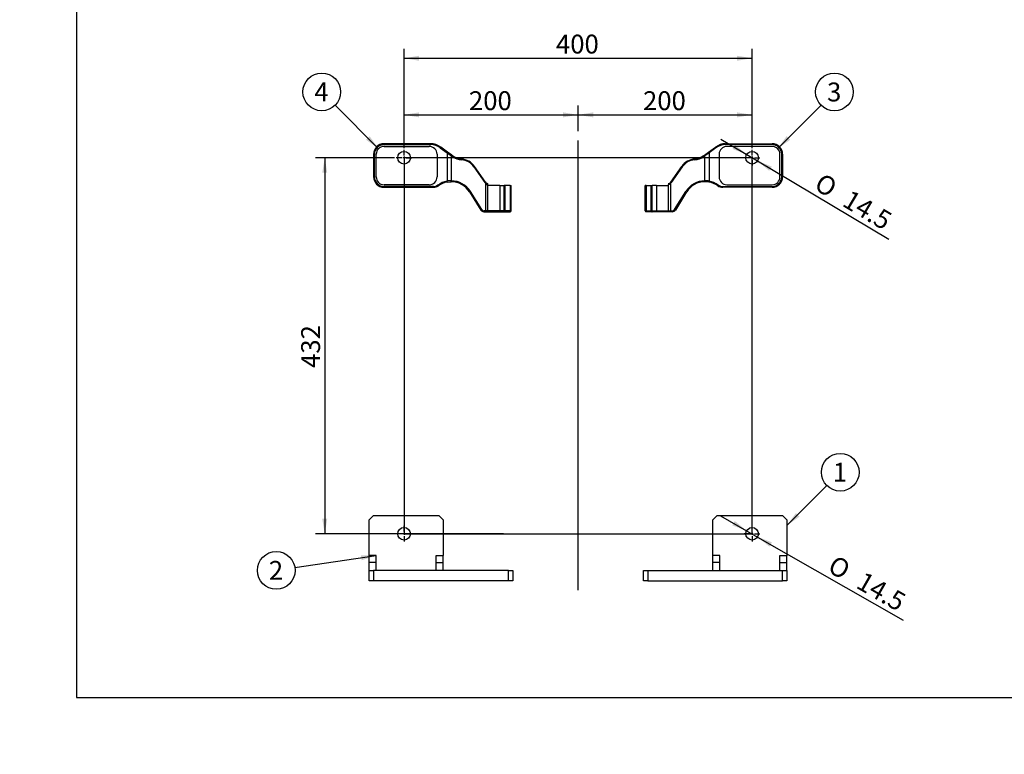
# Model space of a CAD drawing. Units: millimetres. Extents: x 0 to 408, y 0 to 202.
# Drawn here: x 0 to 136, y 0 to 101 of the extents above; entities that cross this region are included whole.
import ezdxf
from ezdxf import colors
from ezdxf.entities.mleader import LeaderData, LeaderLine
from ezdxf.enums import TextEntityAlignment as Align
from ezdxf.lldxf.tags import DXFTag
from ezdxf.math import Vec2, Vec3

# ---------------------------------------------------------------- set-up
doc = ezdxf.new("R2010")
doc.units = ezdxf.units.MM
for name, color, linetype in [('13810112.1', 7, 'Continuous'), ('13810112.2', 7, 'Continuous'), ('13910028.1', 7, 'Continuous'), ('13910028.2', 7, 'Continuous'), ('DV2_Predeterminado', 7, 'Continuous'), ('Predeterminado', 7, 'Continuous')]:
    doc.layers.add(name, color=color, linetype=linetype)
doc.styles.add('SEACAD_Arial', font='arial.ttf')
doc.styles.add('SEACAD_Solid_Edge_ANSI1_Symbols', font='semeca1.ttf')
tags = doc.linetypes.add('CENTER2', pattern=[28.575, 19.05, -3.175, 3.175, -3.175]).pattern_tags.tags
tags[10:11] = [DXFTag(74, 4), DXFTag(75, 0), DXFTag(340, '0'), DXFTag(46, 0.0), DXFTag(50, 0.0), DXFTag(44, 0.0), DXFTag(45, 0.0)]
tags[8:9] = [DXFTag(74, 4), DXFTag(75, 0), DXFTag(340, '0'), DXFTag(46, 0.0), DXFTag(50, 0.0), DXFTag(44, 0.0), DXFTag(45, 0.0)]
tags[6:7] = [DXFTag(74, 4), DXFTag(75, 0), DXFTag(340, '0'), DXFTag(46, 0.0), DXFTag(50, 0.0), DXFTag(44, 0.0), DXFTag(45, 0.0)]
tags[4:5] = [DXFTag(74, 4), DXFTag(75, 0), DXFTag(340, '0'), DXFTag(46, 0.0), DXFTag(50, 0.0), DXFTag(44, 0.0), DXFTag(45, 0.0)]
doc.dimstyles.new('SOLE', dxfattribs={"dimtxt": 2.6, "dimasz": 2.08, "dimexe": 1.3, "dimexo": 1.3, "dimgap": 0.65, "dimtad": 1, "dimlfac": 8.333333, "dimdsep": 46, "dimtxsty": 'SEACAD_Arial', "dimblk1": '_SE_FILLED', "dimblk2": '_SE_FILLED', "dimsah": 1, "dimcen": 1.3, "dimadec": 0, "dimazin": 0, "dimtfac": 0.7, "dimtdec": 3, "dimtmove": 0, "dimatfit": 3, "dimfxl": 1, "dimarcsym": 0})

# ---------------------------------------------------------------- blocks, each defined once
blk = doc.blocks.new('SEANNOT_GROUP')
at = {"layer": 'Predeterminado', "linetype": 'Continuous'}
blk.add_hatch(color=7, dxfattribs=at).paths.add_polyline_path([(105.75, 85.19), (104.52, 83.47), (106.24, 84.7)])
at = {"layer": 'Predeterminado', "color": 7, "linetype": 'Continuous'}
blk.add_lwpolyline([(110.51, 89.46), (104.52, 83.47)], dxfattribs=at)
blk.add_circle((112.35, 91.29), 2.6, dxfattribs=at)
at = {"layer": 'Predeterminado', "color": 7, "linetype": 'Continuous', "style": 'SEACAD_Arial'}
blk.add_text('3', height=2.6, dxfattribs=at).set_placement((111.33, 92.59), align=Align.TOP_LEFT)
blk = doc.blocks.new('SEANNOT_GROUP1')
at = {"layer": 'Predeterminado', "linetype": 'Continuous'}
blk.add_hatch(color=7, dxfattribs=at).paths.add_polyline_path([(107.03, 33.24), (105.8, 31.53), (107.52, 32.75)])
at = {"layer": 'Predeterminado', "color": 7, "linetype": 'Continuous'}
blk.add_lwpolyline([(111.31, 37.04), (105.8, 31.53)], dxfattribs=at)
blk.add_circle((113.15, 38.88), 2.6, dxfattribs=at)
at = {"layer": 'Predeterminado', "color": 7, "linetype": 'Continuous', "style": 'SEACAD_Arial'}
blk.add_text('1', height=2.6, dxfattribs=at).set_placement((112.13, 40.18), align=Align.TOP_LEFT)
blk = doc.blocks.new('SEANNOT_GROUP2')
at = {"layer": 'Predeterminado', "linetype": 'Continuous'}
blk.add_hatch(color=7, dxfattribs=at).paths.add_polyline_path([(47.76, 84.7), (49.48, 83.47), (48.25, 85.19)])
at = {"layer": 'Predeterminado', "color": 7, "linetype": 'Continuous'}
blk.add_lwpolyline([(43.49, 89.46), (49.48, 83.47)], dxfattribs=at)
blk.add_circle((41.65, 91.3), 2.6, dxfattribs=at)
at = {"layer": 'Predeterminado', "color": 7, "linetype": 'Continuous', "style": 'SEACAD_Arial'}
blk.add_text('4', height=2.6, dxfattribs=at).set_placement((40.63, 92.6), align=Align.TOP_LEFT)
blk = doc.blocks.new('SEANNOT_GROUP3')
at = {"layer": 'Predeterminado', "linetype": 'Continuous'}
blk.add_hatch(color=7, dxfattribs=at).paths.add_polyline_path([(47.15, 26.74), (49.16, 27.39), (47.05, 27.42)])
at = {"layer": 'Predeterminado', "color": 7, "linetype": 'Continuous'}
blk.add_lwpolyline([(37.95, 25.73), (49.16, 27.39)], dxfattribs=at)
blk.add_circle((35.38, 25.35), 2.6, dxfattribs=at)
at = {"layer": 'Predeterminado', "color": 7, "linetype": 'Continuous', "style": 'SEACAD_Arial'}
blk.add_text('2', height=2.6, dxfattribs=at).set_placement((34.36, 26.65), align=Align.TOP_LEFT)
blk = doc.blocks.new('SE2')
at = {"layer": '13810112.1', "color": 7, "linetype": 'Continuous'}
for p, q in [((94.43, 82.59), (94.99, 83)), ((95.06, 82.91), (94.47, 82.49)), ((94.99, 83), (95.93, 83.69)), ((94.99, 83), (95.06, 82.91)), ((96, 83.59), (95.06, 82.91)), ((95.06, 82.91), (95.06, 79)), ((95.93, 83.69), (96, 83.59)), ((97.34, 84.15), (103.76, 84.15)), ((97.34, 84.15), (97.34, 84.03)), ((103.76, 84.03), (97.34, 84.03)), ((103.76, 83.79), (97.52, 83.79)), ((103.76, 84.15), (103.76, 84.03)), ((94.31, 82.51), (94.43, 82.59)), ((94.47, 82.49), (94.35, 82.41)), ((94.47, 79.04), (94.47, 82.49)), ((96.44, 82.71), (96.44, 79.59)), ((104.84, 79.59), (104.84, 82.71)), ((105.08, 79.59), (105.08, 82.71)), ((105.2, 82.71), (105.08, 82.71)), ((105.2, 82.71), (105.2, 79.59)), ((89.78, 78.88), (91.29, 81.04)), ((91.36, 80.97), (89.85, 78.81)), ((95.04, 78.88), (94.5, 78.92)), ((95.04, 78.88), (95.06, 79)), ((105.2, 79.59), (105.08, 79.59)), ((86.24, 74.91), (86.24, 78.39)), ((86.38, 78.39), (86.24, 78.39)), ((86.38, 78.39), (86.38, 74.91)), ((86.38, 78.39), (87.06, 78.39)), ((87.06, 74.91), (87.06, 78.39)), ((87.06, 78.39), (87.2, 78.39)), ((87.2, 74.91), (87.2, 78.39)), ((87.8, 78.39), (87.2, 78.39)), ((87.8, 78.39), (87.8, 74.91)), ((87.8, 78.39), (89.45, 78.39)), ((89.45, 74.91), (89.45, 78.39)), ((89.45, 78.39), (89.48, 78.39)), ((89.48, 78.66), (89.48, 78.53)), ((89.48, 78.39), (89.48, 78.53)), ((89.75, 78.7), (89.75, 74.91)), ((90.28, 75.08), (91.84, 77.58)), ((91.97, 77.51), (90.41, 75.01)), ((96.26, 78.37), (96.32, 78.47)), ((96.95, 78.27), (103.76, 78.27)), ((96.95, 78.15), (96.95, 78.27)), ((103.76, 78.15), (96.95, 78.15)), ((97.52, 78.51), (103.76, 78.51)), ((103.76, 78.15), (103.76, 78.27)), ((86.24, 74.91), (86.38, 74.91)), ((86.49, 74.79), (86.36, 74.79)), ((86.38, 74.91), (87.06, 74.91)), ((87.16, 74.79), (86.49, 74.79)), ((87.06, 74.91), (87.2, 74.91)), ((87.32, 74.79), (87.16, 74.79)), ((87.2, 74.91), (87.8, 74.91)), ((87.8, 74.79), (87.32, 74.79)), ((87.8, 74.91), (89.45, 74.91)), ((87.8, 74.79), (87.8, 74.91)), ((89.45, 74.79), (87.8, 74.79)), ((89.45, 74.91), (89.75, 74.91)), ((89.45, 74.79), (89.45, 74.91)), ((89.78, 74.79), (89.45, 74.79)), ((89.75, 74.91), (89.97, 74.91)), ((90, 74.79), (89.78, 74.79))]:
    blk.add_line(p, q, dxfattribs=at)
blk.add_circle((101, 82.23), 0.87, dxfattribs=at)
for centre, radius, start, end in [((97.34, 81.75), 2.4, 90, 126.0983), ((97.34, 81.75), 2.28, 90, 126.0983), ((97.52, 82.71), 1.08, 90, 180), ((103.76, 82.71), 1.44, 0, 90), ((103.76, 82.71), 1.32, 0, 90), ((103.76, 82.71), 1.08, 0, 90), ((93.26, 79.66), 2.4, 94.293, 144.9406), ((93.23, 79.66), 2.28, 94.293, 144.9406), ((92.87, 84.45), 2.52, 274.293, 306.0983), ((92.9, 84.45), 2.4, 274.293, 306.0983), ((89.29, 79.23), 0.6, 288.6574, 312.6733), ((89.29, 79.23), 0.6, 312.6733, 324.9406), ((89.26, 79.23), 0.72, 312.6733, 324.9406), ((94.49, 75.92), 3.12, 90.3582, 148), ((94.52, 75.92), 3, 90.3582, 148), ((94.49, 75.6), 3.45, 80.4196, 90.3517), ((94.52, 75.92), 3, 54.5748, 79.9296), ((94.52, 75.92), 3.12, 54.5748, 79.9296), ((97.52, 79.59), 1.08, 180, 270), ((103.76, 79.59), 1.08, 270, 0), ((103.76, 79.59), 1.32, 270, 0), ((103.76, 79.59), 1.44, 270, 0), ((89.29, 79.15), 0.643, 287.5063, 315.6485), ((96.95, 79.35), 1.2, 234.5748, 270), ((96.95, 79.35), 1.08, 234.5748, 270), ((86.36, 74.91), 0.12, 180, 270), ((87.32, 74.91), 0.12, 180, 270), ((89.97, 75.27), 0.36, 270, 328), ((90, 75.27), 0.48, 270, 328)]:
    blk.add_arc(centre, radius, start, end, dxfattribs=at)
for centre, major_axis, ratio, start_param, end_param in [((93.09, 81.93), (-0.009, 0.12), 0.24718, 0, 1.552243), ((94.38, 82.41), (-0.0707, 0.097), 0.202421, 0, 1.424256), ((94.5, 82.49), (-0.0707, 0.097), 0.202421, 0, 1.424256), ((91.39, 80.97), (-0.0982, 0.0689), 0.145385, 0, 1.366513), ((89.78, 78.7), (-0.0813, 0.0882), 0.184841, 0, 1.40201), ((89.88, 78.81), (-0.0982, 0.0689), 0.145385, 0, 1.366513), ((94.5, 79.04), (0.001, -0.12), 0.247829, 4.71084, 6.283185), ((91.87, 77.58), (0.102, -0.064), 0.134332, 4.500636, 6.283185), ((86.49, 74.91), (0, -0.12), 0.882353, 4.712389, 6.283185), ((87.16, 74.91), (0, -0.12), 0.882353, 4.712389, 6.283185), ((89.78, 74.91), (0, -0.12), 0.247833, 4.712389, 6.283185), ((90, 74.91), (0, -0.12), 0.247833, 4.712389, 6.283185), ((90.31, 75.08), (0.102, -0.064), 0.134332, 4.500636, 6.283185)]:
    blk.add_ellipse(centre, major_axis=major_axis, ratio=ratio, start_param=start_param, end_param=end_param, dxfattribs=at)
at = {"layer": '13810112.2', "color": 7, "linetype": 'Continuous'}
for p, q in [((56.66, 84.15), (50.24, 84.15)), ((50.24, 84.15), (50.24, 84.03)), ((50.24, 84.03), (56.66, 84.03)), ((50.24, 83.79), (56.48, 83.79)), ((56.66, 84.15), (56.66, 84.03)), ((58.07, 83.69), (58, 83.59)), ((58, 83.59), (58.94, 82.91)), ((59.01, 83), (58.07, 83.69)), ((59.01, 83), (58.94, 82.91)), ((58.94, 82.91), (58.94, 79)), ((58.94, 82.91), (59.53, 82.49)), ((59.57, 82.59), (59.01, 83)), ((48.8, 82.71), (48.8, 79.59)), ((48.8, 82.71), (48.92, 82.71)), ((48.92, 79.59), (48.92, 82.71)), ((49.16, 79.59), (49.16, 82.71)), ((57.56, 82.71), (57.56, 79.59)), ((59.53, 79.04), (59.53, 82.49)), ((59.53, 82.49), (59.65, 82.41)), ((59.69, 82.51), (59.57, 82.59)), ((62.64, 80.97), (64.15, 78.81)), ((64.22, 78.88), (62.71, 81.04)), ((48.8, 79.59), (48.92, 79.59)), ((58.96, 78.88), (58.94, 79)), ((58.96, 78.88), (59.5, 78.92)), ((56.48, 78.51), (50.24, 78.51)), ((57.05, 78.27), (50.24, 78.27)), ((50.24, 78.15), (50.24, 78.27)), ((50.24, 78.15), (57.05, 78.15)), ((57.05, 78.15), (57.05, 78.27)), ((57.74, 78.37), (57.67, 78.47)), ((62.03, 77.51), (63.59, 75.01)), ((63.72, 75.08), (62.16, 77.58)), ((64.25, 78.7), (64.25, 74.91)), ((64.52, 78.66), (64.52, 78.53)), ((64.52, 78.39), (64.52, 78.53)), ((64.55, 78.39), (64.52, 78.39)), ((64.55, 74.91), (64.55, 78.39)), ((66.2, 78.39), (64.55, 78.39)), ((66.2, 78.39), (66.2, 74.91)), ((66.2, 78.39), (66.8, 78.39)), ((66.8, 74.91), (66.8, 78.39)), ((66.94, 78.39), (66.8, 78.39)), ((66.94, 74.91), (66.94, 78.39)), ((67.62, 78.39), (66.94, 78.39)), ((67.62, 78.39), (67.62, 74.91)), ((67.62, 78.39), (67.76, 78.39)), ((67.76, 74.91), (67.76, 78.39)), ((64, 74.79), (64.22, 74.79)), ((64.25, 74.91), (64.03, 74.91)), ((64.22, 74.79), (64.55, 74.79)), ((64.55, 74.91), (64.25, 74.91)), ((66.2, 74.91), (64.55, 74.91)), ((64.55, 74.79), (64.55, 74.91)), ((64.55, 74.79), (66.2, 74.79)), ((66.8, 74.91), (66.2, 74.91)), ((66.2, 74.79), (66.2, 74.91)), ((66.2, 74.79), (66.68, 74.79)), ((66.68, 74.79), (66.84, 74.79)), ((66.94, 74.91), (66.8, 74.91)), ((66.84, 74.79), (67.51, 74.79)), ((67.62, 74.91), (66.94, 74.91)), ((67.51, 74.79), (67.64, 74.79)), ((67.76, 74.91), (67.62, 74.91))]:
    blk.add_line(p, q, dxfattribs=at)
blk.add_circle((53, 82.23), 0.87, dxfattribs=at)
for centre, radius, start, end in [((50.24, 82.71), 1.44, 90, 180), ((50.24, 82.71), 1.32, 90, 180), ((50.24, 82.71), 1.08, 90, 180), ((56.48, 82.71), 1.08, 0, 90), ((56.66, 81.75), 2.4, 53.9017, 90), ((56.66, 81.75), 2.28, 53.9017, 90), ((61.13, 84.45), 2.52, 233.9017, 265.707), ((61.1, 84.45), 2.4, 233.9017, 265.707), ((60.74, 79.66), 2.4, 35.0594, 85.707), ((60.77, 79.66), 2.28, 35.0594, 85.707), ((50.24, 79.59), 1.44, 180, 270), ((50.24, 79.59), 1.32, 180, 270), ((50.24, 79.59), 1.08, 180, 270), ((56.48, 79.59), 1.08, 270, 0), ((59.48, 75.92), 3.12, 100.0704, 125.4252), ((59.48, 75.92), 3, 100.0704, 125.4252), ((59.51, 75.6), 3.45, 89.6483, 99.5804), ((59.48, 75.92), 3, 32, 89.6418), ((59.51, 75.92), 3.12, 32, 89.6418), ((64.74, 79.23), 0.72, 215.0594, 227.3267), ((64.71, 79.23), 0.6, 215.0594, 227.3267), ((64.71, 79.23), 0.6, 227.3267, 251.3426), ((57.05, 79.35), 1.08, 270, 305.4252), ((57.05, 79.35), 1.2, 270, 305.4252), ((64.71, 79.15), 0.643, 224.3515, 252.4937), ((64, 75.27), 0.48, 212, 270), ((64.03, 75.27), 0.36, 212, 270), ((66.68, 74.91), 0.12, 270, 0), ((67.64, 74.91), 0.12, 270, 0)]:
    blk.add_arc(centre, radius, start, end, dxfattribs=at)
for centre, major_axis, ratio, start_param, end_param in [((59.5, 82.49), (0.0707, 0.097), 0.202421, 4.858929, 6.283185), ((59.62, 82.41), (0.0707, 0.097), 0.202421, 4.858929, 6.283185), ((60.91, 81.93), (0.009, 0.12), 0.24718, 4.730942, 6.283185), ((62.61, 80.97), (0.0982, 0.0689), 0.145385, 4.916672, 6.283185), ((59.5, 79.04), (-0.001, -0.12), 0.247829, 0, 1.572346), ((64.12, 78.81), (0.0982, 0.0689), 0.145385, 4.916672, 6.283185), ((64.22, 78.7), (0.0813, 0.0882), 0.184841, 4.881175, 6.283185), ((62.13, 77.58), (-0.102, -0.064), 0.134332, 0, 1.78255), ((63.69, 75.08), (-0.102, -0.064), 0.134332, 0, 1.78255), ((64, 74.91), (0, -0.12), 0.247833, 0, 1.570796), ((64.22, 74.91), (0, -0.12), 0.247833, 0, 1.570796), ((66.84, 74.91), (0, -0.12), 0.882353, 0, 1.570796), ((67.51, 74.91), (0, -0.12), 0.882353, 0, 1.570796)]:
    blk.add_ellipse(centre, major_axis=major_axis, ratio=ratio, start_param=start_param, end_param=end_param, dxfattribs=at)
at = {"layer": '13910028.1', "color": 7, "linetype": 'Continuous'}
for p, q in [((48.8, 32.91), (48.2, 32.31)), ((48.8, 32.91), (57.8, 32.91)), ((58.4, 32.31), (57.8, 32.91)), ((48.2, 27.39), (48.2, 32.31)), ((58.4, 32.31), (58.4, 27.39)), ((49.16, 27.39), (48.2, 27.39)), ((48.2, 26.43), (48.2, 27.39)), ((49.16, 26.43), (49.16, 27.39)), ((57.44, 27.39), (58.4, 27.39)), ((57.44, 26.43), (57.44, 27.39)), ((58.4, 26.43), (58.4, 27.39)), ((49.16, 26.43), (48.2, 26.43)), ((48.2, 25.35), (48.2, 26.43)), ((49.16, 25.35), (49.16, 26.43)), ((57.44, 26.43), (58.4, 26.43)), ((57.44, 25.35), (57.44, 26.43)), ((58.4, 25.35), (58.4, 26.43)), ((48.2, 23.91), (48.2, 25.35)), ((48.2, 25.35), (48.8, 25.35)), ((67.4, 25.35), (48.8, 25.35)), ((48.8, 25.35), (48.8, 23.91)), ((67.4, 25.35), (68, 25.35)), ((67.4, 23.91), (67.4, 25.35)), ((68, 25.35), (68, 23.91)), ((48.8, 23.91), (48.2, 23.91)), ((67.4, 23.91), (48.8, 23.91)), ((68, 23.91), (67.4, 23.91))]:
    blk.add_line(p, q, dxfattribs=at)
blk.add_circle((53, 30.39), 0.87, dxfattribs=at)
at = {"layer": '13910028.2', "color": 7, "linetype": 'Continuous'}
for p, q in [((96.2, 32.91), (95.6, 32.31)), ((96.2, 32.91), (105.2, 32.91)), ((105.8, 32.31), (105.2, 32.91)), ((95.6, 27.39), (95.6, 32.31)), ((105.8, 32.31), (105.8, 27.39)), ((96.56, 27.39), (95.6, 27.39)), ((95.6, 26.43), (95.6, 27.39)), ((96.56, 26.43), (96.56, 27.39)), ((104.84, 27.39), (105.8, 27.39)), ((104.84, 26.43), (104.84, 27.39)), ((105.8, 26.43), (105.8, 27.39)), ((96.56, 26.43), (95.6, 26.43)), ((95.6, 25.35), (95.6, 26.43)), ((96.56, 25.35), (96.56, 26.43)), ((104.84, 26.43), (105.8, 26.43)), ((104.84, 25.35), (104.84, 26.43)), ((105.8, 25.35), (105.8, 26.43)), ((86, 25.35), (86.6, 25.35)), ((86, 23.91), (86, 25.35)), ((86.6, 25.35), (105.2, 25.35)), ((86.6, 25.35), (86.6, 23.91)), ((105.2, 25.35), (105.8, 25.35)), ((105.2, 23.91), (105.2, 25.35)), ((105.8, 25.35), (105.8, 23.91)), ((86.6, 23.91), (86, 23.91)), ((86.6, 23.91), (105.2, 23.91)), ((105.8, 23.91), (105.2, 23.91))]:
    blk.add_line(p, q, dxfattribs=at)
blk.add_circle((101, 30.39), 0.87, dxfattribs=at)
at = {"layer": 'DV2_Predeterminado', "color": 7, "linetype": 'CENTER2'}
for p, q in [((77, 22.63), (77, 84.6)), ((53, 82.54), (53, 83.31)), ((101, 82.54), (101, 83.31)), ((52.69, 82.23), (51.92, 82.23)), ((53.16, 82.23), (52.84, 82.23)), ((53, 82.38), (53, 82.07)), ((53, 82.23), (53, 30.39)), ((101, 82.23), (53, 82.23)), ((53, 81.91), (53, 81.15)), ((53.31, 82.23), (54.08, 82.23)), ((100.69, 82.23), (99.92, 82.23)), ((101.16, 82.23), (100.84, 82.23)), ((101, 82.38), (101, 82.07)), ((101, 30.39), (101, 82.23)), ((101, 81.91), (101, 81.15)), ((101.31, 82.23), (102.08, 82.23)), ((53, 30.7), (53, 31.47)), ((101, 30.7), (101, 31.47)), ((52.69, 30.39), (51.92, 30.39)), ((53.16, 30.39), (52.84, 30.39)), ((53, 30.54), (53, 30.23)), ((53, 30.39), (101, 30.39)), ((53, 30.07), (53, 29.31)), ((53.31, 30.39), (54.08, 30.39)), ((100.69, 30.39), (99.92, 30.39)), ((101.16, 30.39), (100.84, 30.39)), ((101, 30.54), (101, 30.23)), ((101, 30.07), (101, 29.31)), ((101.31, 30.39), (102.08, 30.39))]:
    blk.add_line(p, q, dxfattribs=at)
blk = doc.blocks.new('DMBLK62')
at = {"layer": 'Predeterminado', "linetype": 'Continuous'}
for points in [[(41.72, 80.15), (42.41, 80.15), (42.07, 82.23)], [(41.72, 32.47), (42.07, 30.39), (42.41, 32.47)]]:
    blk.add_hatch(color=7, dxfattribs=at).paths.add_polyline_path(points)
at = {"layer": 'Predeterminado', "color": 7, "linetype": 'Continuous'}
for p, q in [((51.7, 82.23), (40.77, 82.23)), ((42.07, 82.23), (42.07, 30.39)), ((66.7, 30.39), (40.77, 30.39))]:
    blk.add_line(p, q, dxfattribs=at)
at = {"layer": 'Predeterminado', "color": 7, "linetype": 'Continuous', "style": 'SEACAD_Arial'}
blk.add_text('432', height=2.6, rotation=90, dxfattribs=at).set_placement((38.82, 53.25), align=Align.TOP_LEFT)
blk = doc.blocks.new('_SE_FILLED')
at = {"color": 0}
blk.add_line((0, 0), (-1, 0), dxfattribs=at)
blk.add_solid([(0, 0), (-1, -0.1665), (-1, 0.1665), (0, 0)], dxfattribs=at)
blk = doc.blocks.new('DMBLK63')
at = {"layer": 'Predeterminado', "linetype": 'Continuous'}
for points in [[(55.08, 88.48), (53, 88.14), (55.08, 87.79)], [(74.92, 88.48), (74.92, 87.79), (77, 88.14)]]:
    blk.add_hatch(color=7, dxfattribs=at).paths.add_polyline_path(points)
at = {"layer": 'Predeterminado', "color": 7, "linetype": 'Continuous'}
for p, q in [((53, 83.53), (53, 89.44)), ((77, 85.9), (77, 89.44)), ((53, 88.14), (77, 88.14))]:
    blk.add_line(p, q, dxfattribs=at)
at = {"layer": 'Predeterminado', "color": 7, "linetype": 'Continuous', "style": 'SEACAD_Arial'}
blk.add_text('200', height=2.6, dxfattribs=at).set_placement((61.95, 91.39), align=Align.TOP_LEFT)
blk = doc.blocks.new('DMBLK64')
at = {"layer": 'Predeterminado', "linetype": 'Continuous'}
for points in [[(79.08, 88.48), (77, 88.14), (79.08, 87.79)], [(98.92, 88.48), (98.92, 87.79), (101, 88.14)]]:
    blk.add_hatch(color=7, dxfattribs=at).paths.add_polyline_path(points)
at = {"layer": 'Predeterminado', "color": 7, "linetype": 'Continuous'}
for p, q in [((77, 85.9), (77, 89.44)), ((101, 83.53), (101, 89.44)), ((77, 88.14), (101, 88.14))]:
    blk.add_line(p, q, dxfattribs=at)
at = {"layer": 'Predeterminado', "color": 7, "linetype": 'Continuous', "style": 'SEACAD_Arial'}
blk.add_text('200', height=2.6, dxfattribs=at).set_placement((85.95, 91.39), align=Align.TOP_LEFT)
blk = doc.blocks.new('DMBLK65')
at = {"layer": 'Predeterminado', "linetype": 'Continuous'}
for points in [[(55.08, 96.28), (53, 95.94), (55.08, 95.59)], [(98.92, 96.28), (98.92, 95.59), (101, 95.94)]]:
    blk.add_hatch(color=7, dxfattribs=at).paths.add_polyline_path(points)
at = {"layer": 'Predeterminado', "color": 7, "linetype": 'Continuous'}
for p, q in [((53, 83.53), (53, 97.24)), ((101, 83.53), (101, 97.24)), ((53, 95.94), (101, 95.94))]:
    blk.add_line(p, q, dxfattribs=at)
at = {"layer": 'Predeterminado', "color": 7, "linetype": 'Continuous', "style": 'SEACAD_Arial'}
blk.add_text('400', height=2.6, dxfattribs=at).set_placement((73.95, 99.19), align=Align.TOP_LEFT)
blk = doc.blocks.new('DMBLK66')
at = {"layer": 'Predeterminado', "linetype": 'Continuous'}
for points in [[(98.64, 84.03), (98.29, 83.44), (100.25, 82.67)], [(103.71, 81.01), (101.75, 81.78), (103.36, 80.42)]]:
    blk.add_hatch(color=7, dxfattribs=at).paths.add_polyline_path(points)
at = {"layer": 'Predeterminado', "color": 7, "linetype": 'Continuous'}
for p, q in [((96.68, 84.8), (101.75, 81.78)), ((101.75, 81.78), (119.84, 71))]:
    blk.add_line(p, q, dxfattribs=at)
for s, style, p in [('O', 'SEACAD_Solid_Edge_ANSI1_Symbols', (110.72, 80.22)), ('14.5', 'SEACAD_Arial', (114.6, 77.91))]:
    blk.add_text(s, height=2.6, rotation=329.2184, dxfattribs=dict(at, style=style)).set_placement(p, align=Align.TOP_LEFT)
blk = doc.blocks.new('DMBLK67')
at = {"layer": 'Predeterminado', "linetype": 'Continuous'}
for points in [[(98.61, 32.15), (98.27, 31.55), (100.24, 30.82)], [(103.73, 29.22), (101.76, 29.95), (103.39, 28.62)]]:
    blk.add_hatch(color=7, dxfattribs=at).paths.add_polyline_path(points)
at = {"layer": 'Predeterminado', "color": 7, "linetype": 'Continuous'}
for p, q in [((96.63, 32.88), (101.76, 29.95)), ((101.76, 29.95), (121.82, 18.49))]:
    blk.add_line(p, q, dxfattribs=at)
for s, style, p in [('O', 'SEACAD_Solid_Edge_ANSI1_Symbols', (112.53, 27.54)), ('14.5', 'SEACAD_Arial', (116.46, 25.29))]:
    blk.add_text(s, height=2.6, rotation=330.2456, dxfattribs=dict(at, style=style)).set_placement(p, align=Align.TOP_LEFT)
blk = doc.blocks.new('_DOT')
at = {"color": 0, "linetype": 'ByBlock', "lineweight": -2}
blk.add_line((-0.5, 0), (-1, 0), dxfattribs=at)
at = {"color": 0, "linetype": 'ByBlock', "const_width": 0.5}
blk.add_lwpolyline([(-0.25, 0, 1), (0.25, 0, 1)], format="xyb", close=True, dxfattribs=at)
blk = doc.blocks.new('SE5')
at = {"layer": 'Predeterminado', "color": 7, "linetype": 'Continuous'}
for p, q in [((7.85, 201.84), (7.85, 7.84)), ((7.85, 7.84), (288.85, 7.84))]:
    blk.add_line(p, q, dxfattribs=at)
blk = doc.blocks.new('SE4')
at = {"layer": 'Predeterminado'}
blk.add_blockref('SE5', (0, 0), dxfattribs=at)

msp = doc.modelspace()

# ---------------------------------------------------------------- block references
msp.add_blockref('SE4', (0, 0))
at = {"layer": 'Predeterminado'}
for name in ['SEANNOT_GROUP2', 'SEANNOT_GROUP', 'SE2', 'SEANNOT_GROUP1', 'SEANNOT_GROUP3']:
    msp.add_blockref(name, (0, 0), dxfattribs=at)

# ---------------------------------------------------------------- dimensions: what is measured, and where the dimension line sits
at = {"layer": 'Predeterminado', "color": 7, "linetype": 'Continuous'}
for base, p2, angle, picture, middle, dimtype in [((52.9999, 95.9366), (100.9999, 82.226), 0, 'DMBLK65', (76.9999, 95.9366), 161), ((42.066, 30.386), (67.9999, 30.386), 90, 'DMBLK62', (42.066, 56.306), 160)]:
    dim = msp.add_linear_dim(base=base, p1=(52.9999, 82.226), p2=p2, angle=angle, text='\\A1;<>', dimstyle='SOLE', dxfattribs=at)
    dim.commit()
    dim.dimension.update_dxf_attribs({"geometry": picture, "text_midpoint": middle, "dimtype": dimtype})
for base, p1, p2, picture, middle in [((76.9999, 88.1366), (52.9999, 82.226), (76.9999, 84.6011), 'DMBLK63', (64.9999, 88.1366)), ((100.9999, 88.1366), (76.9999, 84.6011), (100.9999, 82.226), 'DMBLK64', (88.9999, 88.1366))]:
    dim = msp.add_linear_dim(base=base, p1=p1, p2=p2, text='\\A1;<>', dimstyle='SOLE', dxfattribs=at)
    dim.commit()
    dim.dimension.update_dxf_attribs({"geometry": picture, "text_midpoint": middle, "dimtype": 160})
for p1, p2, picture, middle in [((100.2525, 82.6713), (101.7474, 81.7808), 'DMBLK66', (108.2718, 77.8943)), ((100.2446, 30.8178), (101.7552, 29.9543), 'DMBLK67', (110.1269, 25.1686))]:
    dim = msp.add_diameter_dim_2p(p1=p1, p2=p2, text='\\A1;<>', dimstyle='SOLE', override={"dimtmove": 1, "dimtolj": 1}, dxfattribs=at)
    dim.commit()
    dim.dimension.update_dxf_attribs({"geometry": picture, "text_midpoint": middle, "dimtype": 163})

# ---------------------------------------------------------------- leaders
ml = msp.add_multileader_mtext('Standard', dxfattribs=at)
ml.set_content('{\\pxsm0.9;\\fArial|b0||i0||c0|p34;\\W1.;KIT SOPORTES 400X432 MINI-29\\P}', color=256)
ml.set_leader_properties()
ml.set_arrow_properties(name='DOT')
ml.build(insert=Vec2(0, 0))
ml.multileader.update_dxf_attribs({"leader_type": 0, "dogleg_length": 0, "arrow_head_size": 2.88})
ctx = ml.context
ctx.base_point, ctx.char_height, ctx.arrow_head_size, ctx.landing_gap_size = Vec3(171.8615, 42.0967), 3.6, 2.88, 1.26
notes = []
notes.append((ctx, [(0, (0, 0, 0), (0, 0), (1, 0), 1, [])]))
ctx.mtext.insert = Vec3(173.8615, 43.9273)
ml = msp.add_multileader_mtext('Standard', dxfattribs=at)
ml.set_content('{\\pxsm0.9;\\fArial|b0||i0||c0|p34;\\W1.;SUPPORT KIT 400X432 MINI-29\\P}', color=256)
ml.set_leader_properties()
ml.set_arrow_properties(name='DOT')
ml.build(insert=Vec2(0, 0))
ml.multileader.update_dxf_attribs({"leader_type": 0, "dogleg_length": 0, "arrow_head_size": 2.88})
ctx = ml.context
ctx.base_point, ctx.char_height, ctx.arrow_head_size, ctx.landing_gap_size = Vec3(170.396, 35.0066), 3.6, 2.88, 1.26
notes.append((ctx, [(0, (0, 0, 0), (0, 0), (1, 0), 1, [])]))
ctx.mtext.insert = Vec3(172.396, 36.8372)
ml = msp.add_multileader_mtext('Standard', dxfattribs=at)
ml.set_content('{\\pxsm0.9;\\fArial|b0||i0||c0|p34;\\W1.;-\\P}', color=256)
ml.set_leader_properties()
ml.set_arrow_properties(name='DOT')
ml.build(insert=Vec2(0, 0))
ml.multileader.update_dxf_attribs({"leader_type": 0, "dogleg_length": 0, "arrow_head_size": 1.6})
ctx = ml.context
ctx.base_point, ctx.char_height, ctx.arrow_head_size, ctx.landing_gap_size = Vec3(248.861, 27.5074), 2, 1.6, 0.7
notes.append((ctx, [(0, (0, 0, 0), (0, 0), (1, 0), 1, [])]))
ctx.mtext.insert = Vec3(250.861, 28.5074)
ml = msp.add_multileader_mtext('Standard', dxfattribs=at)
ml.set_content('{\\pxsm0.9;\\fArial|b0||i0||c0|p34;\\W1.;./.\\P}', color=256)
ml.set_leader_properties()
ml.set_arrow_properties(name='DOT')
ml.build(insert=Vec2(0, 0))
ml.multileader.update_dxf_attribs({"leader_type": 0, "dogleg_length": 0, "arrow_head_size": 1.6})
ctx = ml.context
ctx.base_point, ctx.char_height, ctx.arrow_head_size, ctx.landing_gap_size = Vec3(277.576, 27.1471), 2, 1.6, 0.7
notes.append((ctx, [(0, (0, 0, 0), (0, 0), (1, 0), 1, [])]))
ctx.mtext.insert = Vec3(279.576, 28.1641)
ml = msp.add_multileader_mtext('Standard', dxfattribs=at)
ml.set_content('{\\pxsm0.9;\\fArial|b0||i0||c0|p34;\\W1.;-\\P}', color=256)
ml.set_leader_properties()
ml.set_arrow_properties(name='DOT')
ml.build(insert=Vec2(0, 0))
ml.multileader.update_dxf_attribs({"leader_type": 0, "dogleg_length": 0, "arrow_head_size": 1.6})
ctx = ml.context
ctx.base_point, ctx.char_height, ctx.arrow_head_size, ctx.landing_gap_size = Vec3(171.9373, 27.0224), 2, 1.6, 0.7
notes.append((ctx, [(0, (0, 0, 0), (0, 0), (1, 0), 1, [])]))
ctx.mtext.insert = Vec3(173.9373, 28.0224)
ml = msp.add_multileader_mtext('Standard', dxfattribs=at)
ml.set_content('{\\pxsm0.9;\\fArial|b0||i0||c0|p34;\\W1.;-\\P}', color=256)
ml.set_leader_properties()
ml.set_arrow_properties(name='DOT')
ml.build(insert=Vec2(0, 0))
ml.multileader.update_dxf_attribs({"leader_type": 0, "dogleg_length": 0, "arrow_head_size": 1.6})
ctx = ml.context
ctx.base_point, ctx.char_height, ctx.arrow_head_size, ctx.landing_gap_size = Vec3(225.0611, 27.0224), 2, 1.6, 0.7
notes.append((ctx, [(0, (0, 0, 0), (0, 0), (1, 0), 1, [])]))
ctx.mtext.insert = Vec3(227.0611, 28.0224)
ml = msp.add_multileader_mtext('Standard', dxfattribs=at)
ml.set_content('{\\pxsm0.9;\\fArial|b0||i0||c0|p34;\\W1.;-\\P}', color=256)
ml.set_leader_properties()
ml.set_arrow_properties(name='DOT')
ml.build(insert=Vec2(0, 0))
ml.multileader.update_dxf_attribs({"leader_type": 0, "dogleg_length": 0, "arrow_head_size": 1.6})
ctx = ml.context
ctx.base_point, ctx.char_height, ctx.arrow_head_size, ctx.landing_gap_size = Vec3(197.3175, 26.8169), 2, 1.6, 0.7
notes.append((ctx, [(0, (0, 0, 0), (0, 0), (1, 0), 1, [])]))
ctx.mtext.insert = Vec3(199.3175, 27.8169)
ml = msp.add_multileader_mtext('Standard', dxfattribs=at)
ml.set_content('{\\pxsm0.9;\\fArial|b0||i0||c0|p34;\\W1.;---\\P}', color=256)
ml.set_leader_properties()
ml.set_arrow_properties(name='DOT')
ml.build(insert=Vec2(0, 0))
ml.multileader.update_dxf_attribs({"leader_type": 0, "dogleg_length": 0, "arrow_head_size": 1.6})
ctx = ml.context
ctx.base_point, ctx.char_height, ctx.arrow_head_size, ctx.landing_gap_size = Vec3(271.1246, 20.1325), 2, 1.6, 0.7
notes.append((ctx, [(0, (0, 0, 0), (0, 0), (1, 0), 1, [])]))
ctx.mtext.insert = Vec3(273.1246, 21.1325)
ml = msp.add_multileader_mtext('Standard', dxfattribs=at)
ml.set_content('{\\pxsm0.9;\\fArial|b0||i0||c0|p34;\\W1.;13/03/2018\\P}', color=256)
ml.set_leader_properties()
ml.set_arrow_properties(name='DOT')
ml.build(insert=Vec2(0, 0))
ml.multileader.update_dxf_attribs({"leader_type": 0, "dogleg_length": 0, "arrow_head_size": 1.6})
ctx = ml.context
ctx.base_point, ctx.char_height, ctx.arrow_head_size, ctx.landing_gap_size = Vec3(229.8821, 19.8003), 2, 1.6, 0.7
notes.append((ctx, [(0, (0, 0, 0), (0, 0), (1, 0), 1, [])]))
ctx.mtext.insert = Vec3(231.8821, 20.8173)
ml = msp.add_multileader_mtext('Standard', dxfattribs=at)
ml.set_content('{\\pxsm0.9;\\fArial|b0||i0||c0|p34;\\W1.;OSCARV\\P}', color=256)
ml.set_leader_properties()
ml.set_arrow_properties(name='DOT')
ml.build(insert=Vec2(0, 0))
ml.multileader.update_dxf_attribs({"leader_type": 0, "dogleg_length": 0, "arrow_head_size": 1.584})
ctx = ml.context
ctx.base_point, ctx.char_height, ctx.arrow_head_size, ctx.landing_gap_size = Vec3(167.6594, 19.5878), 1.98, 1.584, 0.693
notes.append((ctx, [(0, (0, 0, 0), (0, 0), (1, 0), 1, [])]))
ctx.mtext.insert = Vec3(169.6594, 20.5946)
ml = msp.add_multileader_mtext('Standard', dxfattribs=at)
ml.set_content('{\\pxsm0.9;\\fArial|b0||i0||c0|p34;\\W1.;13910028\\P}', color=256)
ml.set_leader_properties()
ml.set_arrow_properties(name='DOT')
ml.build(insert=Vec2(0, 0))
ml.multileader.update_dxf_attribs({"leader_type": 0, "dogleg_length": 0, "arrow_head_size": 3.6})
ctx = ml.context
ctx.base_point, ctx.char_height, ctx.arrow_head_size, ctx.landing_gap_size = Vec3(229.2843, 12.969), 4.5, 3.6, 1.575
notes.append((ctx, [(0, (0, 0, 0), (0, 0), (1, 0), 1, [])]))
ctx.mtext.insert = Vec3(231.2843, 15.2572)
for ctx, leaders in notes:
    for number, flags, end, landing, length, lines in leaders:
        leader = LeaderData()
        leader.index, (leader.has_last_leader_line, leader.has_dogleg_vector, leader.attachment_direction) = number, flags
        leader.last_leader_point, leader.dogleg_vector, leader.dogleg_length = Vec3(end), Vec3(landing), length
        for number, points, colour, breaks in lines:
            line = LeaderLine()
            line.index, line.vertices, line.color, line.breaks = number, Vec3.list(points), colors.encode_raw_color(colour), breaks
            leader.lines.append(line)
        ctx.leaders.append(leader)

doc.saveas('drawing.dxf')
